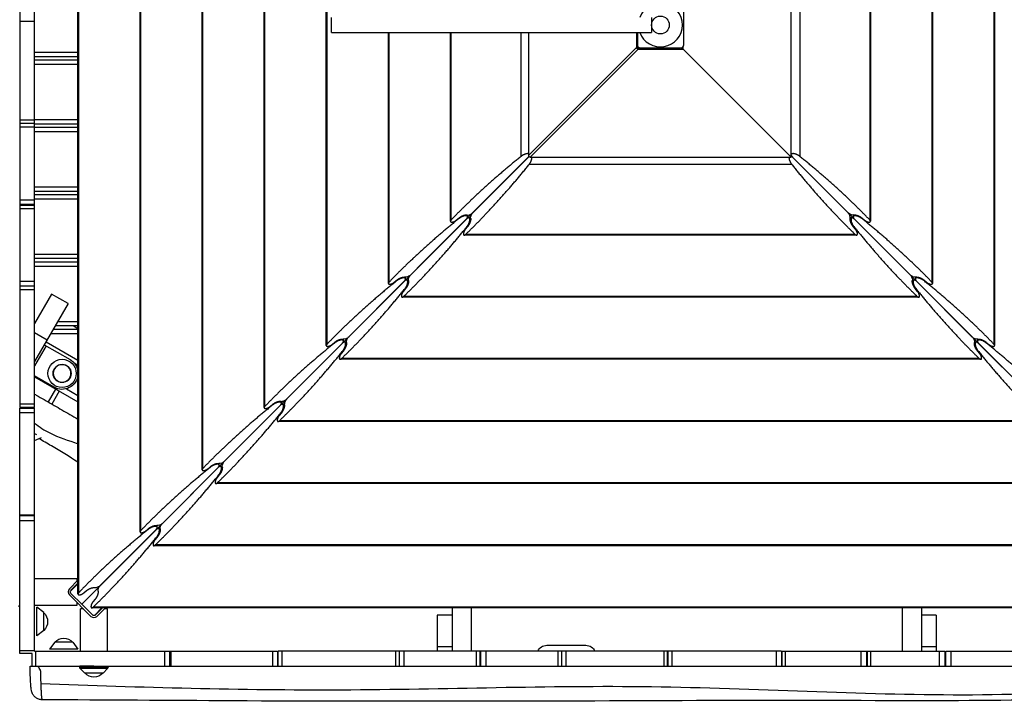
# Model space of a CAD drawing. Units: millimetres. Extents: x -5244 to 5245, y -4439 to 4217.
# Drawn here: x 1350 to 2741, y 706 to 1666 of the extents above; entities that cross this region are included whole.
import ezdxf

# ---------------------------------------------------------------- set-up
doc = ezdxf.new("R2010")
doc.units = ezdxf.units.MM
doc.header["$LTSCALE"] = 20
doc.layers.add('2d', color=230, linetype='Continuous')

msp = doc.modelspace()

# ---------------------------------------------------------------- linework, layer by layer
at = {"layer": '2d'}
for p, q in [((1432.8, 855.6), (1432.8, 2462.2)), ((1433.9, 857.5), (1433.9, 2460.2)), ((1520.5, 943.3), (1520.5, 2374.5)), ((1521.6, 945.2), (1521.6, 2372.5)), ((1608.2, 1031), (1608.2, 2286.8)), ((1609.3, 1032.9), (1609.3, 2284.8)), ((1695.9, 1118.7), (1695.9, 2199.1)), ((1697, 1120.6), (1697, 2197.1)), ((1783.6, 1206.4), (1783.6, 2111.4)), ((1784.7, 1208.4), (1784.7, 2109.4)), ((2726.6, 2109.4), (2726.6, 1208.4)), ((2727.6, 2111.4), (2727.6, 1206.4)), ((2638.9, 2021.7), (2638.9, 1296.1)), ((2639.9, 2023.7), (2639.9, 1294.1)), ((2551.2, 1934), (2551.2, 1383.8)), ((2552.2, 1936), (2552.2, 1381.8)), ((2440.4, 1472.5), (2440.4, 1841.4)), ((2452.4, 1844.3), (2452.4, 1473.4)), ((1350.5, 1829.9), (1350.5, 1118.9)), ((1371.5, 1118.9), (1371.5, 1829.9)), ((2288.1, 1687.4), (2288.1, 1630.4)), ((1791, 1648.4), (1791, 1669.4)), ((2243.1, 1669.4), (2243.1, 1648.4)), ((1371.5, 1664), (1350.5, 1664)), ((1791, 1648.4), (2243.1, 1648.4)), ((1871.3, 1294.1), (1871.3, 1648.4)), ((1872.4, 1296.1), (1872.4, 1648.4)), ((1959, 1381.8), (1959, 1648.4)), ((1960.1, 1383.8), (1960.1, 1648.4)), ((2058.8, 1473.4), (2058.8, 1648.4)), ((2069.1, 1648.4), (2069.1, 1474.8)), ((2221.6, 1648.4), (2221.6, 1627.3)), ((2223.1, 1648.4), (2223.1, 1626.5)), ((2287.9, 1624.9), (2287.9, 1629.1)), ((1371.5, 1620.5), (1432.8, 1620.5)), ((1371.5, 1614.5), (1432.8, 1614.5)), ((2221.6, 1627.3), (2069.1, 1474.8)), ((2071.5, 1472.5), (2224, 1624.9)), ((2222.3, 1625.6), (2221.6, 1627.3)), ((2223.1, 1626.5), (2222.3, 1625.6)), ((2224, 1624.9), (2222.3, 1625.6)), ((2223.1, 1626.5), (2226.2, 1626.5)), ((2224, 1624.9), (2287.9, 1624.9)), ((2284.1, 1626.4), (2227.1, 1626.4)), ((2285, 1626.5), (2286.4, 1626.5)), ((2286.4, 1626.5), (2286.4, 1627.1)), ((2440.4, 1472.5), (2287.9, 1624.9)), ((2287.9, 1624.9), (2440.4, 1472.5)), ((1371.5, 1609.5), (1432.8, 1609.5)), ((1371.5, 1603.5), (1432.8, 1603.5)), ((1350.5, 1525.2), (1371.5, 1525.2)), ((1371.5, 1519.7), (1350.5, 1519.7)), ((1371.5, 1525.5), (1432.8, 1525.5)), ((1371.5, 1519.5), (1432.8, 1519.5)), ((1371.5, 1514.6), (1350.5, 1514.6)), ((1371.5, 1514.5), (1432.8, 1514.5)), ((1371.5, 1508.5), (1432.8, 1508.5)), ((2069.1, 1474.8), (2069.8, 1473.2)), ((1438.1, 841.3), (2069.9, 1473.1)), ((1990.6, 1393.8), (2069.2, 1472.5)), ((2069.8, 1473.2), (2071.5, 1472.5)), ((2441.1, 1462.1), (2070.2, 1462.1)), ((2071.5, 1472.5), (2440.4, 1472.5)), ((3073.2, 841.3), (2440.4, 1474.1)), ((2520.7, 1393.8), (2442, 1472.5)), ((1371.5, 1430.5), (1432.8, 1430.5)), ((1371.5, 1424.5), (1432.8, 1424.5)), ((1371.5, 1419.5), (1432.8, 1419.5)), ((1350.5, 1412.1), (1371.5, 1412.1)), ((1371.5, 1405.3), (1350.5, 1405.3)), ((1371.5, 1413.5), (1432.8, 1413.5)), ((1371.5, 1404.3), (1350.5, 1404.3)), ((1371.5, 1399.2), (1350.5, 1399.2)), ((1902.9, 1306.1), (1981.5, 1384.8)), ((1967.2, 1383.3), (1971.2, 1386.6)), ((1971.1, 1385.7), (1971.1, 1386.5)), ((1983.3, 1387.9), (1983.3, 1390.6)), ((1987.4, 1386.5), (1984.6, 1386.5)), ((2526.6, 1386.5), (2523.9, 1386.5)), ((2528, 1390.6), (2528, 1387.9)), ((2608.4, 1306.1), (2529.7, 1384.8)), ((2540.1, 1386.6), (2544, 1383.3)), ((2540.1, 1386.5), (2540.1, 1385.7)), ((1983.3, 1374.4), (1980, 1370.5)), ((2530.7, 1363.3), (1980.5, 1363.3)), ((1983.3, 1374.4), (1982.5, 1374.4)), ((2531.2, 1370.5), (2527.9, 1374.4)), ((2528.8, 1374.4), (2528, 1374.4)), ((2532.7, 1362.3), (1978.5, 1362.3)), ((1371.5, 1335.5), (1432.8, 1335.5)), ((1371.5, 1329.5), (1432.8, 1329.5)), ((1371.5, 1324.5), (1432.8, 1324.5)), ((1371.5, 1318.5), (1432.8, 1318.5)), ((1371.5, 1296.9), (1350.5, 1296.9)), ((1815.2, 1218.4), (1893.8, 1297.1)), ((1879.5, 1295.6), (1883.5, 1298.9)), ((1883.4, 1298), (1883.4, 1298.8)), ((1895.6, 1300.2), (1895.6, 1302.9)), ((1899.7, 1298.8), (1896.9, 1298.8)), ((2614.3, 1298.8), (2611.6, 1298.8)), ((2615.7, 1302.9), (2615.7, 1300.2)), ((2696.1, 1218.4), (2617.4, 1297.1)), ((2627.8, 1298.9), (2631.7, 1295.6)), ((2627.8, 1298.8), (2627.8, 1298)), ((1371.5, 1290), (1350.5, 1290)), ((1371.5, 1285), (1350.5, 1285)), ((1895.6, 1286.7), (1892.3, 1282.8)), ((1895.6, 1286.7), (1894.8, 1286.7)), ((2618.9, 1282.8), (2615.6, 1286.7)), ((2616.5, 1286.7), (2615.7, 1286.7)), ((1395.4, 1279), (1371.5, 1237.6)), ((1418.8, 1265.5), (1395.4, 1279)), ((2620.4, 1274.6), (1890.8, 1274.6)), ((2618.4, 1275.6), (1892.8, 1275.6)), ((1418.8, 1265.5), (1371.5, 1183.6)), ((1371.5, 1240.5), (1373.2, 1240.5)), ((1404.3, 1240.5), (1432.8, 1240.5)), ((1389.1, 1214.1), (1371.5, 1224.2)), ((1398, 1229.5), (1432.8, 1229.5)), ((1400.9, 1234.5), (1432.8, 1234.5)), ((1426.1, 1234.5), (1432.8, 1230.6)), ((1387.7, 1211.6), (1432.8, 1185.6)), ((1394.5, 1223.5), (1432.8, 1223.5)), ((1791.8, 1207.9), (1795.8, 1211.2)), ((1795.7, 1210.3), (1795.7, 1211.1)), ((1807.9, 1212.5), (1807.9, 1215.2)), ((1812, 1211.1), (1809.2, 1211.1)), ((2702, 1211.1), (2699.3, 1211.1)), ((2703.4, 1215.2), (2703.4, 1212.5)), ((2715.5, 1211.2), (2719.4, 1207.9)), ((2715.5, 1211.1), (2715.5, 1210.3)), ((1387.9, 1206), (1371.5, 1177.6)), ((1385.3, 1207.5), (1421.7, 1186.5)), ((1727.5, 1130.7), (1806.1, 1209.4)), ((1807.9, 1199), (1804.6, 1195.1)), ((1807.9, 1199), (1807.1, 1199)), ((2706.6, 1195.1), (2703.3, 1199)), ((2704.2, 1199), (2703.4, 1199)), ((2783.8, 1130.7), (2705.1, 1209.4)), ((2708.1, 1186.9), (1803.1, 1186.9)), ((2706.1, 1187.9), (1805.1, 1187.9)), ((1427.4, 1181.8), (1432.8, 1178.7)), ((1432.2, 1172.7), (1432.8, 1172.3)), ((1399.2, 1147.5), (1371.5, 1163.5)), ((1371.5, 1162.1), (1432.8, 1126.7)), ((1401.2, 1145), (1390.7, 1126.8)), ((1406.4, 1142), (1395.9, 1123.8)), ((1416.5, 1145.3), (1432.8, 1135.9)), ((1720.2, 1124.8), (1720.2, 1127.5)), ((1350.5, 1124), (1371.5, 1124)), ((1371.5, 1118.9), (1350.5, 1118.9)), ((1350.5, 771.4), (1350.5, 1117.9)), ((1350.5, 1117.9), (1371.5, 1117.9)), ((1371.5, 774.7), (1371.5, 1117.9)), ((1639.8, 1043), (1718.4, 1121.7)), ((1704.1, 1120.2), (1708.1, 1123.5)), ((1708, 1122.6), (1708, 1123.4)), ((1724.3, 1123.4), (1721.5, 1123.4)), ((1371.5, 1111.5), (1350.5, 1111.5)), ((1428.3, 1105), (1428.3, 1105)), ((2795.8, 1099.2), (1715.4, 1099.2)), ((1720.2, 1111.3), (1716.9, 1107.4)), ((2793.9, 1100.2), (1717.4, 1100.2)), ((1720.2, 1111.3), (1719.4, 1111.3)), ((1371.5, 1082.4), (1374.3, 1080.8)), ((1371.5, 1072.3), (1381.4, 1076.7)), ((1552.1, 955.3), (1630.7, 1034)), ((1616.4, 1032.5), (1620.4, 1035.8)), ((1620.3, 1034.9), (1620.3, 1035.7)), ((1632.5, 1037.1), (1632.5, 1039.8)), ((1636.6, 1035.7), (1633.8, 1035.7)), ((1632.5, 1023.6), (1629.2, 1019.7)), ((1632.5, 1023.6), (1631.7, 1023.6)), ((2883.5, 1011.5), (1627.7, 1011.5)), ((2881.6, 1012.5), (1629.7, 1012.5)), ((1350.5, 967.2), (1371.5, 967.2)), ((1371.5, 966.1), (1350.5, 966.1)), ((1371.5, 958.7), (1350.5, 958.7)), ((1464.4, 867.6), (1543, 946.2)), ((1528.7, 944.8), (1532.7, 948.1)), ((1532.6, 947.2), (1532.6, 948)), ((1544.8, 949.4), (1544.8, 952.1)), ((1548.9, 948), (1546.1, 948)), ((1544.8, 935.9), (1541.5, 932)), ((1544.8, 935.9), (1544, 935.9)), ((2971.2, 923.8), (1540, 923.8)), ((2969.3, 924.8), (1542, 924.8)), ((1350.5, 858.7), (1350.5, 878.7)), ((1371.5, 877.6), (1431.5, 877.6)), ((1431.5, 873.6), (1431.5, 877.6)), ((1432.8, 874.9), (1420.7, 862.9)), ((1422, 859.2), (1432.8, 870)), ((1422.9, 860.8), (1432.8, 870.7)), ((1431.5, 868.7), (1431.5, 869.4)), ((1420.7, 854.4), (1451.1, 824)), ((1438.1, 841.3), (1422.9, 856.5)), ((1441, 857.1), (1445, 860.4)), ((1348.3, 838.7), (1350.5, 838.6)), ((1371.5, 839.6), (1431.5, 839.6)), ((1374.5, 796.7), (1374.5, 836.8)), ((1384.5, 829.5), (1374.5, 836.8)), ((1431.5, 839.6), (1431.5, 843.6)), ((1440.4, 834.7), (1436.4, 834.7)), ((1436.4, 774.7), (1436.4, 834.7)), ((1453.2, 826.1), (1438.1, 841.3)), ((3058.9, 836), (1452.3, 836)), ((1457.1, 848.2), (1453.8, 844.3)), ((3057, 837.1), (1454.3, 837.1)), ((1456, 825.3), (1466.7, 836)), ((1467.4, 836), (1457.5, 826.1)), ((1459.6, 824), (1471.7, 836)), ((1466.1, 834.7), (1465.4, 834.7)), ((1474.4, 834.7), (1470.4, 834.7)), ((1474.4, 774.7), (1474.4, 834.7)), ((1961.2, 836), (1961.2, 774.7)), ((1988.2, 836), (1988.2, 774.7)), ((2597.2, 836), (2597.2, 774.7)), ((2624.2, 836), (2624.2, 774.7)), ((1384.5, 803.9), (1384.5, 829.5)), ((1453.3, 826.1), (1453.2, 826.1)), ((1940.2, 825.6), (1940.2, 774.7)), ((1961.2, 825.6), (1940.2, 825.6)), ((2645.2, 825.6), (2624.2, 825.6)), ((2645.2, 825.6), (2645.2, 774.7)), ((1384.5, 803.9), (1374.5, 796.7)), ((1400, 787.7), (1392.7, 777.7)), ((1425.6, 787.7), (1400, 787.7)), ((1425.6, 787.7), (1432.8, 777.7)), ((1961.2, 781.1), (1940.2, 781.1)), ((2095.2, 783.2), (2150.2, 783.2)), ((2645.2, 781.1), (2624.2, 781.1)), ((1350.5, 776), (1371.5, 776)), ((1368.1, 771.4), (1350.5, 771.4)), ((1368.1, 753.7), (1368.1, 771.4)), ((1371.5, 774.7), (1714.6, 774.7)), ((1372.7, 774.7), (1372.7, 753.7)), ((1432.8, 777.7), (1392.7, 777.7)), ((1555.4, 753.7), (1555.4, 774.7)), ((1562.8, 753.7), (1562.8, 774.7)), ((1563.9, 774.7), (1563.9, 753.7)), ((1708.3, 753.7), (1708.3, 774.7)), ((1714.6, 774.7), (1714.6, 753.7)), ((1715.6, 753.7), (1715.6, 774.7)), ((2426.6, 774.7), (1715.6, 774.7)), ((1720.8, 774.7), (1720.8, 753.7)), ((1881.7, 753.7), (1881.7, 774.7)), ((1886.8, 753.7), (1886.8, 774.7)), ((1893.6, 753.7), (1893.6, 774.7)), ((1995.9, 753.7), (1995.9, 774.7)), ((2001, 753.7), (2001, 774.7)), ((2002, 753.7), (2002, 774.7)), ((2008.9, 774.7), (2008.9, 753.7)), ((2111.3, 753.7), (2111.3, 774.7)), ((2116.5, 753.7), (2116.5, 774.7)), ((2121.9, 774.7), (2121.9, 753.7)), ((2260.7, 753.7), (2260.7, 774.7)), ((2265.5, 753.7), (2265.5, 774.7)), ((2266.4, 753.7), (2266.4, 774.7)), ((2271.5, 774.7), (2271.5, 753.7)), ((2419.7, 753.7), (2419.7, 774.7)), ((2426.6, 774.7), (2426.6, 753.7)), ((2427.6, 753.7), (2427.6, 774.7)), ((2427.6, 774.7), (2657.6, 774.7)), ((2431.9, 774.7), (2431.9, 753.7)), ((2539.2, 753.7), (2539.2, 774.7)), ((2547, 753.7), (2547, 774.7)), ((2548, 753.7), (2548, 774.7)), ((2552.3, 774.7), (2552.3, 753.7)), ((2649.9, 753.7), (2649.9, 774.7)), ((2657.6, 774.7), (2657.6, 753.7)), ((2658.6, 774.7), (2967.1, 774.7)), ((2658.6, 753.7), (2658.6, 774.7)), ((2665.8, 774.7), (2665.8, 753.7)), ((1368.1, 753.7), (1714.6, 753.7)), ((1455.3, 753.7), (1435.4, 753.7)), ((1435.5, 751.6), (1435.4, 753.7)), ((1475.3, 751.6), (1435.5, 751.6)), ((1475.3, 751.6), (1475.4, 753.7)), ((1715.6, 753.7), (2426.6, 753.7)), ((2427.6, 753.7), (2657.6, 753.7)), ((2658.6, 753.7), (2967.1, 753.7)), ((1474.7, 750.3), (1436.1, 750.3)), ((1442.6, 743.7), (1436.1, 750.3)), ((1468.2, 743.8), (1442.6, 743.7)), ((1468.2, 743.8), (1474.7, 750.3))]:
    msp.add_line(p, q, dxfattribs=at)
for centre, radius in [((2255.6, 1658.9), 12.5), ((1410.4, 1167), 20), ((1410.4, 1167), 12.8)]:
    msp.add_circle(centre, radius, dxfattribs=at)
at = {"layer": '2d', "extrusion": (0, 0, -1)}
msp.add_circle((-1410.4, 1167), 12.5, dxfattribs=at)
at = {"layer": '2d'}
for centre, radius, start, end in [((2255.6, 1658.9), 31, 199.7983, 160.2017), ((1425, 858.6), 6, 135, 225), ((1455.4, 828.2), 6, 225, 315)]:
    msp.add_arc(centre, radius, start, end, dxfattribs=at)
at = {"layer": '2d', "extrusion": (0, 0, -1)}
for centre, radius, start, end in [((-2227.1, 1630.4), 4, 270, 0), ((-2284.1, 1630.4), 4, 180, 270), ((-1410.4, 1167), 22.5, 120, 173.9707), ((-1410.4, 1167), 22.5, 186.0293, 300), ((-1425, 858.6), 3, 315, 45), ((-1373, 816.7), 17, 132.6679, 227.3321), ((-1455.4, 828.2), 3, 225, 315), ((-1412.8, 776.2), 17, 42.6679, 137.3321), ((-2095.2, 769.2), 14, 23.2787, 90), ((-2150.2, 769.2), 14, 90, 156.7213), ((-1437.5, 751.7), 2, 314.9718, 356.9598), ((-1473.3, 751.7), 2, 182.9598, 224.9478), ((-1455.4, 755.3), 17, 222.6277, 317.2919)]:
    msp.add_arc(centre, radius, start, end, dxfattribs=at)
at = {"layer": '2d'}
for centre, major_axis in [((1986.8, 1393.8), (4.89, 2.54)), ((2520.7, 1390), (-2.54, 4.89))]:
    msp.add_ellipse(centre, major_axis=major_axis, ratio=0.405408, start_param=3.571933, end_param=5.375597, dxfattribs=at)
at = {"layer": '2d', "extrusion": (0, 0, -1)}
for centre, major_axis, start_param, end_param in [((1990.6, 1390), (2.54, 4.89), 3.571933, 5.375597), ((2524.5, 1393.8), (-4.89, 2.54), 3.571933, 5.375597), ((1899.1, 1306.1), (4.89, 2.54), 0.907588, 2.711253), ((1902.9, 1302.3), (2.54, 4.89), 3.571933, 5.375597), ((2608.4, 1302.3), (-2.54, 4.89), 0.907588, 2.711253), ((2612.2, 1306.1), (-4.89, 2.54), 3.571933, 5.375597), ((1811.4, 1218.4), (4.89, 2.54), 0.907588, 2.711253), ((1815.2, 1214.6), (2.54, 4.89), 3.571933, 5.375597), ((2696.1, 1214.6), (-2.54, 4.89), 0.907588, 2.711253), ((2699.9, 1218.4), (-4.89, 2.54), 3.571933, 5.375597), ((1636, 1043), (4.89, 2.54), 0.907588, 2.711253), ((1639.8, 1039.2), (2.54, 4.89), 3.571933, 5.375597), ((1548.3, 955.3), (4.89, 2.54), 0.907588, 2.711253), ((1552.1, 951.5), (2.54, 4.89), 3.571933, 5.375597), ((1460.5, 867.6), (4.89, 2.54), 0.907588, 2.711253), ((1464.4, 863.8), (2.54, 4.89), 3.571933, 5.375597)]:
    msp.add_ellipse(centre, major_axis=major_axis, ratio=0.405408, start_param=start_param, end_param=end_param, dxfattribs=at)
at = {"layer": '2d'}
for points, weights in [([(2069.1, 1477.2), (2066, 1477.7), (2061.7, 1475.8), (2058.8, 1473.4)], [0.55065065962, 0.542242279461, 0.692025392921, 1]), ([(2452.4, 1473.4), (2448.1, 1476.9), (2441.7, 1479.1), (2440.4, 1476.2)], [1, 0.599636073174, 0.466611680798, 0.60092682287]), ([(2440.4, 1474.9), (2440.6, 1474.1), (2441.2, 1473.3), (2442, 1472.5)], [0.6960817958, 0.769587659153, 0.87089372722, 1]), ([(2058.8, 1473.4), (2022.1, 1443.9), (1989.1, 1413.9), (1960.1, 1383.8)], [1, 0.995469323614, 0.995469323614, 1]), ([(1980.5, 1363.3), (2010.6, 1392.3), (2040.7, 1425.4), (2070.2, 1462.1)], [1, 0.995469323614, 0.995469323614, 1]), ([(2069.2, 1472.5), (2069.4, 1472.7), (2069.7, 1472.9), (2069.8, 1473.2)], [1, 0.959389589098, 0.921529782222, 0.886420579375]), ([(2069.9, 1473.1), (2069.7, 1472.9), (2069.4, 1472.7), (2069.2, 1472.5)], [0.882428626307, 0.918655384977, 0.957845842875, 1]), ([(2070.2, 1462.1), (2072.6, 1465), (2074.5, 1469.4), (2074, 1472.5)], [1, 0.688475666791, 0.538810484275, 0.55100445245]), ([(2437.3, 1472.5), (2436.7, 1469.4), (2438.7, 1465), (2441.1, 1462.1)], [0.55100445245, 0.538810484275, 0.688475666791, 1]), ([(2442, 1472.5), (2441.5, 1473), (2440.9, 1473.5), (2440.4, 1473.8)], [1, 0.908880744647, 0.831609061259, 0.768184949838]), ([(2441.1, 1462.1), (2470.6, 1425.4), (2500.6, 1392.3), (2530.7, 1363.3)], [1, 0.995469323614, 0.995469323614, 1]), ([(2551.2, 1383.8), (2522.2, 1413.9), (2489.1, 1443.9), (2452.4, 1473.4)], [1, 0.995469323614, 0.995469323614, 1]), ([(1971.1, 1385.7), (1934.4, 1356.2), (1901.4, 1326.2), (1872.4, 1296.1)], [1, 0.995469323614, 0.995469323614, 1]), ([(1981.5, 1384.8), (1989.5, 1392.8), (1980.9, 1393.6), (1971.1, 1385.7)], [1, 0.400420614057, 0.400420614057, 1]), ([(1971.2, 1386.6), (1975, 1389.7), (1979.8, 1391.4), (1982.7, 1390.7)], [1, 0.790789543051, 0.790789543051, 1]), ([(1982.5, 1374.4), (1990.3, 1384.1), (1989.5, 1392.8), (1981.5, 1384.8)], [1, 0.400420614057, 0.400420614057, 1]), ([(1987.5, 1386), (1988.2, 1383.1), (1986.4, 1378.2), (1983.3, 1374.4)], [1, 0.790789543051, 0.790789543051, 1]), ([(2527.9, 1374.4), (2524.8, 1378.2), (2523.1, 1383.1), (2523.8, 1386)], [1, 0.790789543051, 0.790789543051, 1]), ([(2529.7, 1384.8), (2521.7, 1392.8), (2520.9, 1384.1), (2528.8, 1374.4)], [1, 0.400420614057, 0.400420614057, 1]), ([(2540.1, 1385.7), (2530.4, 1393.6), (2521.7, 1392.8), (2529.7, 1384.8)], [1, 0.400420614057, 0.400420614057, 1]), ([(2528.5, 1390.7), (2531.4, 1391.4), (2536.3, 1389.7), (2540.1, 1386.6)], [1, 0.790789543051, 0.790789543051, 1]), ([(2638.9, 1296.1), (2609.9, 1326.2), (2576.8, 1356.2), (2540.1, 1385.7)], [1, 0.995469323614, 0.995469323614, 1]), ([(1892.8, 1275.6), (1922.9, 1304.6), (1953, 1337.7), (1982.5, 1374.4)], [1, 0.995469323614, 0.995469323614, 1]), ([(2528.8, 1374.4), (2558.3, 1337.7), (2588.3, 1304.6), (2618.4, 1275.6)], [1, 0.995469323614, 0.995469323614, 1]), ([(1883.4, 1298), (1846.7, 1268.5), (1813.7, 1238.5), (1784.7, 1208.4)], [1, 0.995469323614, 0.995469323614, 1]), ([(1893.8, 1297.1), (1901.8, 1305.1), (1893.2, 1305.9), (1883.4, 1298)], [1, 0.400420614057, 0.400420614057, 1]), ([(1883.5, 1298.9), (1887.3, 1302), (1892.1, 1303.7), (1895, 1303)], [1, 0.790789543051, 0.790789543051, 1]), ([(1894.8, 1286.7), (1902.6, 1296.4), (1901.8, 1305.1), (1893.8, 1297.1)], [1, 0.400420614057, 0.400420614057, 1]), ([(1899.8, 1298.3), (1900.5, 1295.4), (1898.7, 1290.5), (1895.6, 1286.7)], [1, 0.790789543051, 0.790789543051, 1]), ([(2615.6, 1286.7), (2612.5, 1290.5), (2610.8, 1295.4), (2611.5, 1298.3)], [1, 0.790789543051, 0.790789543051, 1]), ([(2617.4, 1297.1), (2609.4, 1305.1), (2608.6, 1296.4), (2616.5, 1286.7)], [1, 0.400420614057, 0.400420614057, 1]), ([(2627.8, 1298), (2618.1, 1305.9), (2609.4, 1305.1), (2617.4, 1297.1)], [1, 0.400420614057, 0.400420614057, 1]), ([(2616.2, 1303), (2619.1, 1303.7), (2624, 1302), (2627.8, 1298.9)], [1, 0.790789543051, 0.790789543051, 1]), ([(2726.6, 1208.4), (2697.6, 1238.5), (2664.5, 1268.5), (2627.8, 1298)], [1, 0.995469323614, 0.995469323614, 1]), ([(1805.1, 1187.9), (1835.2, 1216.9), (1865.3, 1250), (1894.8, 1286.7)], [1, 0.995469323614, 0.995469323614, 1]), ([(2616.5, 1286.7), (2646, 1250), (2676, 1216.9), (2706.1, 1187.9)], [1, 0.995469323614, 0.995469323614, 1]), ([(1795.7, 1210.3), (1759, 1180.8), (1726, 1150.8), (1697, 1120.6)], [1, 0.995469323614, 0.995469323614, 1]), ([(1806.1, 1209.4), (1814.1, 1217.4), (1805.5, 1218.2), (1795.7, 1210.3)], [1, 0.400420614057, 0.400420614057, 1]), ([(1795.8, 1211.2), (1799.6, 1214.3), (1804.4, 1216), (1807.3, 1215.3)], [1, 0.790789543051, 0.790789543051, 1]), ([(1807.1, 1199), (1814.9, 1208.7), (1814.1, 1217.4), (1806.1, 1209.4)], [1, 0.400420614057, 0.400420614057, 1]), ([(1812, 1210.6), (1812.8, 1207.7), (1811, 1202.8), (1807.9, 1199)], [1, 0.790789543051, 0.790789543051, 1]), ([(2703.3, 1199), (2700.2, 1202.8), (2698.5, 1207.7), (2699.2, 1210.6)], [1, 0.790789543051, 0.790789543051, 1]), ([(2705.1, 1209.4), (2697.1, 1217.4), (2696.3, 1208.7), (2704.2, 1199)], [1, 0.400420614057, 0.400420614057, 1]), ([(2715.5, 1210.3), (2705.8, 1218.2), (2697.1, 1217.4), (2705.1, 1209.4)], [1, 0.400420614057, 0.400420614057, 1]), ([(2703.9, 1215.3), (2706.8, 1216), (2711.7, 1214.3), (2715.5, 1211.2)], [1, 0.790789543051, 0.790789543051, 1]), ([(2814.3, 1120.6), (2785.3, 1150.8), (2752.2, 1180.8), (2715.5, 1210.3)], [1, 0.995469323614, 0.995469323614, 1]), ([(1717.4, 1100.2), (1747.5, 1129.2), (1777.5, 1162.3), (1807.1, 1199)], [1, 0.995469323614, 0.995469323614, 1]), ([(2704.2, 1199), (2733.7, 1162.3), (2763.7, 1129.2), (2793.9, 1100.2)], [1, 0.995469323614, 0.995469323614, 1]), ([(1708.1, 1123.5), (1711.8, 1126.6), (1716.7, 1128.3), (1719.6, 1127.6)], [1, 0.790789543051, 0.790789543051, 1]), ([(1719.6, 1127.6), (1719.9, 1127.5), (1720.1, 1127.5), (1720.4, 1127.5)], [1, 0.995486137252, 0.995486137252, 1]), ([(1720.4, 1127.5), (1722.7, 1127.5), (1725.6, 1128.8), (1727.5, 1130.7)], [1, 0.804737854124, 0.804737854124, 1]), ([(1727.5, 1130.7), (1725.6, 1128.8), (1724.3, 1125.9), (1724.3, 1123.7)], [1, 0.804737854124, 0.804737854124, 1]), ([(1708, 1122.6), (1671.3, 1093.1), (1638.3, 1063.1), (1609.3, 1032.9)], [1, 0.995469323614, 0.995469323614, 1]), ([(1697, 1120.6), (1695.2, 1118.8), (1695.5, 1117.5), (1697.7, 1117.5)], [1, 0.812149832748, 0.812149832748, 1]), ([(1697.7, 1117.5), (1699.6, 1117.5), (1702.2, 1118.6), (1704.1, 1120.2)], [1, 0.844029628746, 0.844029628746, 1]), ([(1718.4, 1121.7), (1726.4, 1129.7), (1717.8, 1130.5), (1708, 1122.6)], [1, 0.400420614057, 0.400420614057, 1]), ([(1719.4, 1111.3), (1727.2, 1121), (1726.4, 1129.7), (1718.4, 1121.7)], [1, 0.400420614057, 0.400420614057, 1]), ([(1724.3, 1122.9), (1725.1, 1120), (1723.3, 1115.1), (1720.2, 1111.3)], [1, 0.790789543051, 0.790789543051, 1]), ([(1724.3, 1123.7), (1724.3, 1123.4), (1724.3, 1123.1), (1724.3, 1122.9)], [1, 0.995486137252, 0.995486137252, 1]), ([(1629.7, 1012.5), (1659.8, 1041.5), (1689.8, 1074.6), (1719.4, 1111.3)], [1, 0.995469323614, 0.995469323614, 1]), ([(1716.9, 1107.4), (1715.3, 1105.4), (1714.3, 1102.9), (1714.3, 1100.9)], [1, 0.844029628746, 0.844029628746, 1]), ([(1714.3, 1100.9), (1714.3, 1098.8), (1715.6, 1098.5), (1717.4, 1100.2)], [1, 0.812149832748, 0.812149832748, 1]), ([(1620.3, 1034.9), (1583.6, 1005.4), (1550.6, 975.4), (1521.6, 945.2)], [1, 0.995469323614, 0.995469323614, 1]), ([(1630.7, 1034), (1638.7, 1042), (1630.1, 1042.8), (1620.3, 1034.9)], [1, 0.400420614057, 0.400420614057, 1]), ([(1620.4, 1035.8), (1624.1, 1038.9), (1629, 1040.6), (1631.9, 1039.9)], [1, 0.790789543051, 0.790789543051, 1]), ([(1631.7, 1023.6), (1639.5, 1033.3), (1638.7, 1042), (1630.7, 1034)], [1, 0.400420614057, 0.400420614057, 1]), ([(1636.6, 1035.2), (1637.4, 1032.3), (1635.6, 1027.4), (1632.5, 1023.6)], [1, 0.790789543051, 0.790789543051, 1]), ([(1542, 924.8), (1572.1, 953.8), (1602.1, 986.9), (1631.7, 1023.6)], [1, 0.995469323614, 0.995469323614, 1]), ([(1532.6, 947.2), (1495.9, 917.7), (1462.9, 887.7), (1433.9, 857.5)], [1, 0.995469323614, 0.995469323614, 1]), ([(1543, 946.2), (1551, 954.3), (1542.4, 955.1), (1532.6, 947.2)], [1, 0.400420614057, 0.400420614057, 1]), ([(1532.7, 948.1), (1536.4, 951.2), (1541.3, 952.9), (1544.2, 952.2)], [1, 0.790789543051, 0.790789543051, 1]), ([(1544, 935.9), (1551.8, 945.6), (1551, 954.3), (1543, 946.2)], [1, 0.400420614057, 0.400420614057, 1]), ([(1548.9, 947.5), (1549.7, 944.6), (1547.9, 939.7), (1544.8, 935.9)], [1, 0.790789543051, 0.790789543051, 1]), ([(1454.3, 837.1), (1484.4, 866.1), (1514.4, 899.2), (1544, 935.9)], [1, 0.995469323614, 0.995469323614, 1]), ([(1445, 860.4), (1448.7, 863.5), (1453.6, 865.2), (1456.5, 864.5)], [1, 0.790789543051, 0.790789543051, 1]), ([(1461.2, 859.8), (1462, 856.9), (1460.2, 852), (1457.1, 848.2)], [1, 0.790789543051, 0.790789543051, 1])]:
    msp.add_rational_spline(points, weights, degree=3, dxfattribs=at)
for points, weights, knots in [([(1960.1, 1383.8), (1958.3, 1381.9), (1958.6, 1380.6), (1960.8, 1380.6), (1962.7, 1380.6), (1965.3, 1381.7), (1967.2, 1383.3)], [1, 0.812149832748, 0.812149832748, 1, 0.844029628746, 0.844029628746, 1], [1.602495, 1.602495, 1.602495, 1.602495, 3.141593, 3.141593, 3.141593, 4.563405, 4.563405, 4.563405, 4.563405]), ([(2544, 1383.3), (2546, 1381.7), (2548.5, 1380.6), (2550.5, 1380.6), (2552.6, 1380.6), (2552.9, 1381.9), (2551.2, 1383.8)], [1, 0.844029628746, 0.844029628746, 1, 0.812149832748, 0.812149832748, 1], [4.886922, 4.886922, 4.886922, 4.886922, 6.283185, 6.283185, 6.283185, 7.794627, 7.794627, 7.794627, 7.794627]), ([(1980, 1370.5), (1978.4, 1368.5), (1977.4, 1366), (1977.4, 1364), (1977.4, 1361.9), (1978.7, 1361.6), (1980.5, 1363.3)], [1, 0.844029628746, 0.844029628746, 1, 0.812149832748, 0.812149832748, 1], [4.886922, 4.886922, 4.886922, 4.886922, 6.283185, 6.283185, 6.283185, 7.794627, 7.794627, 7.794627, 7.794627]), ([(2530.7, 1363.3), (2532.6, 1361.6), (2533.9, 1361.9), (2533.9, 1364), (2533.9, 1366), (2532.8, 1368.5), (2531.2, 1370.5)], [1, 0.812149832748, 0.812149832748, 1, 0.844029628746, 0.844029628746, 1], [1.602495, 1.602495, 1.602495, 1.602495, 3.141593, 3.141593, 3.141593, 4.563405, 4.563405, 4.563405, 4.563405]), ([(1872.4, 1296.1), (1870.6, 1294.2), (1870.9, 1292.9), (1873.1, 1292.9), (1875, 1292.9), (1877.6, 1294), (1879.5, 1295.6)], [1, 0.812149832748, 0.812149832748, 1, 0.844029628746, 0.844029628746, 1], [1.602495, 1.602495, 1.602495, 1.602495, 3.141593, 3.141593, 3.141593, 4.563405, 4.563405, 4.563405, 4.563405]), ([(2631.7, 1295.6), (2633.7, 1294), (2636.2, 1292.9), (2638.2, 1292.9), (2640.3, 1292.9), (2640.6, 1294.2), (2638.9, 1296.1)], [1, 0.844029628746, 0.844029628746, 1, 0.812149832748, 0.812149832748, 1], [4.886922, 4.886922, 4.886922, 4.886922, 6.283185, 6.283185, 6.283185, 7.794627, 7.794627, 7.794627, 7.794627]), ([(1892.3, 1282.8), (1890.7, 1280.8), (1889.7, 1278.3), (1889.7, 1276.3), (1889.7, 1274.2), (1891, 1273.9), (1892.8, 1275.6)], [1, 0.844029628746, 0.844029628746, 1, 0.812149832748, 0.812149832748, 1], [4.886922, 4.886922, 4.886922, 4.886922, 6.283185, 6.283185, 6.283185, 7.794627, 7.794627, 7.794627, 7.794627]), ([(2618.4, 1275.6), (2620.3, 1273.9), (2621.6, 1274.2), (2621.6, 1276.3), (2621.6, 1278.3), (2620.5, 1280.8), (2618.9, 1282.8)], [1, 0.812149832748, 0.812149832748, 1, 0.844029628746, 0.844029628746, 1], [1.602495, 1.602495, 1.602495, 1.602495, 3.141593, 3.141593, 3.141593, 4.563405, 4.563405, 4.563405, 4.563405]), ([(1784.7, 1208.4), (1782.9, 1206.5), (1783.2, 1205.2), (1785.4, 1205.2), (1787.3, 1205.2), (1789.9, 1206.3), (1791.8, 1207.9)], [1, 0.812149832748, 0.812149832748, 1, 0.844029628746, 0.844029628746, 1], [1.602495, 1.602495, 1.602495, 1.602495, 3.141593, 3.141593, 3.141593, 4.563405, 4.563405, 4.563405, 4.563405]), ([(2719.4, 1207.9), (2721.4, 1206.3), (2723.9, 1205.2), (2725.9, 1205.2), (2728, 1205.2), (2728.3, 1206.5), (2726.6, 1208.4)], [1, 0.844029628746, 0.844029628746, 1, 0.812149832748, 0.812149832748, 1], [4.886922, 4.886922, 4.886922, 4.886922, 6.283185, 6.283185, 6.283185, 7.794627, 7.794627, 7.794627, 7.794627]), ([(1804.6, 1195.1), (1803, 1193.1), (1802, 1190.6), (1802, 1188.6), (1802, 1186.5), (1803.3, 1186.2), (1805.1, 1187.9)], [1, 0.844029628746, 0.844029628746, 1, 0.812149832748, 0.812149832748, 1], [4.886922, 4.886922, 4.886922, 4.886922, 6.283185, 6.283185, 6.283185, 7.794627, 7.794627, 7.794627, 7.794627]), ([(2706.1, 1187.9), (2708, 1186.2), (2709.3, 1186.5), (2709.3, 1188.6), (2709.3, 1190.6), (2708.2, 1193.1), (2706.6, 1195.1)], [1, 0.812149832748, 0.812149832748, 1, 0.844029628746, 0.844029628746, 1], [1.602495, 1.602495, 1.602495, 1.602495, 3.141593, 3.141593, 3.141593, 4.563405, 4.563405, 4.563405, 4.563405]), ([(1609.3, 1032.9), (1607.5, 1031.1), (1607.8, 1029.8), (1610, 1029.8), (1611.9, 1029.8), (1614.5, 1030.9), (1616.4, 1032.5)], [1, 0.812149832748, 0.812149832748, 1, 0.844029628746, 0.844029628746, 1], [1.602495, 1.602495, 1.602495, 1.602495, 3.141593, 3.141593, 3.141593, 4.563405, 4.563405, 4.563405, 4.563405]), ([(1629.2, 1019.7), (1627.6, 1017.7), (1626.6, 1015.2), (1626.6, 1013.2), (1626.6, 1011), (1627.9, 1010.8), (1629.7, 1012.5)], [1, 0.844029628746, 0.844029628746, 1, 0.812149832748, 0.812149832748, 1], [4.886922, 4.886922, 4.886922, 4.886922, 6.283185, 6.283185, 6.283185, 7.794627, 7.794627, 7.794627, 7.794627]), ([(1521.6, 945.2), (1519.8, 943.4), (1520.1, 942.1), (1522.3, 942.1), (1524.2, 942.1), (1526.8, 943.2), (1528.7, 944.8)], [1, 0.812149832748, 0.812149832748, 1, 0.844029628746, 0.844029628746, 1], [1.602495, 1.602495, 1.602495, 1.602495, 3.141593, 3.141593, 3.141593, 4.563405, 4.563405, 4.563405, 4.563405]), ([(1541.5, 932), (1539.9, 930), (1538.9, 927.5), (1538.9, 925.5), (1538.9, 923.3), (1540.2, 923.1), (1542, 924.8)], [1, 0.844029628746, 0.844029628746, 1, 0.812149832748, 0.812149832748, 1], [4.886922, 4.886922, 4.886922, 4.886922, 6.283185, 6.283185, 6.283185, 7.794627, 7.794627, 7.794627, 7.794627]), ([(1433.9, 857.5), (1432.1, 855.7), (1432.4, 854.4), (1434.6, 854.4), (1436.5, 854.4), (1439.1, 855.5), (1441, 857.1)], [1, 0.812149832748, 0.812149832748, 1, 0.844029628746, 0.844029628746, 1], [1.602495, 1.602495, 1.602495, 1.602495, 3.141593, 3.141593, 3.141593, 4.563405, 4.563405, 4.563405, 4.563405]), ([(1453.8, 844.3), (1452.2, 842.3), (1451.2, 839.8), (1451.2, 837.8), (1451.2, 835.6), (1452.5, 835.4), (1454.3, 837.1)], [1, 0.844029628746, 0.844029628746, 1, 0.812149832748, 0.812149832748, 1], [4.886922, 4.886922, 4.886922, 4.886922, 6.283185, 6.283185, 6.283185, 7.794627, 7.794627, 7.794627, 7.794627]), ([(1380.2, 729.2), (1380.2, 728.7), (1380.2, 728.2), (1380.3, 726.5), (1380.3, 725.4), (1380.5, 722), (1380.6, 719.9), (1380.7, 717.6), (1380.7, 717.1), (1380.8, 716.2), (1380.8, 715.7), (1380.9, 714.5), (1380.9, 713.7), (1381.1, 711.5), (1381.3, 710.3), (1381.4, 709), (1381.5, 708.8), (1381.5, 708.3), (1381.6, 708.1), (1381.7, 707.5), (1381.8, 707.2), (1381.9, 706.7), (1382, 706.5), (1382.1, 706.3), (1382.1, 706.3), (1382.2, 706.2), (1382.2, 706.2), (1382.3, 706.2), (1382.3, 706.2), (1382.3, 706.2)], [0.999999994679, 0.999999994681, 0.999999994683, 0.999999994688, 0.999999994692, 0.999999994706, 0.999999994716, 0.999999994729, 0.999999994731, 0.999999994737, 0.999999994739, 0.999999994747, 0.999999994752, 0.999999994768, 0.999999994779, 0.999999994792, 0.999999994795, 0.9999999948, 0.999999994803, 0.999999994811, 0.999999994816, 0.999999994826, 0.999999994831, 0.999999994839, 0.999999994842, 0.999999994847, 0.99999999485, 0.999999994852, 0.999999994852, 0.999999994852], [-0.14330385, -0.14330385, -0.14330385, -0.14330385, -0.14214965, -0.14214965, -0.13923396, -0.13923396, -0.13340259, -0.13340259, -0.13194475, -0.13194475, -0.13048691, -0.13048691, -0.12757122, -0.12757122, -0.12173985, -0.12173985, -0.12028201, -0.12028201, -0.11882416, -0.11882416, -0.11590848, -0.11590848, -0.11299279, -0.11299279, -0.11153495, -0.11153495, -0.11007711, -0.11007711, -0.11004872, -0.11004872, -0.11004872, -0.11004872])]:
    msp.add_rational_spline(points, weights, degree=3, knots=knots, dxfattribs=at)
for points, knots in [([(1371.5, 1137.8), (1372.3, 1137.4), (1373.1, 1136.9), (1377.7, 1134.3), (1381.4, 1132.1), (1388.8, 1127.8), (1392.6, 1125.7), (1400, 1121.4), (1403.7, 1119.2), (1411.1, 1115), (1414.9, 1112.8), (1422.3, 1108.5), (1426, 1106.4), (1430.8, 1103.6), (1431.8, 1103), (1432.8, 1102.5)], [0.02289608, 0.02289608, 0.02289608, 0.02289608, 0.02575397, 0.02575397, 0.03863095, 0.03863095, 0.05150794, 0.05150794, 0.06438492, 0.06438492, 0.0772619, 0.0772619, 0.09013889, 0.09013889, 0.09368441, 0.09368441, 0.09368441, 0.09368441]), ([(1371.5, 1096.6), (1378.3, 1091.4), (1397.3, 1079.1), (1419.4, 1072.5), (1432.8, 1067.8)], [0.2106, 0.2106, 0.2106, 0.2106, 0.3341652, 0.5383857, 0.5383857, 0.5383857, 0.5383857]), ([(1432.8, 1041.7), (1420.4, 1049.5), (1408, 1057.3), (1389.5, 1068), (1383.6, 1071.5), (1377.8, 1075.1)], [8.201979, 8.201979, 8.201979, 8.201979, 12.586386, 12.586386, 14.632335, 14.632335, 14.632335, 14.632335]), ([(1365.3, 753.7), (1365.3, 753.7), (1365.4, 753.7), (1365.7, 753.7), (1365.9, 753.7), (1366.8, 753.7), (1367.4, 753.7), (1368.1, 753.7)], [-23.256723, -23.256723, -23.256723, -23.256723, -21.061023, -21.061023, -17.724335, -17.724335, -13.891796, -13.891796, -13.891796, -13.891796]), ([(1382.3, 706.2), (1380.6, 706.2), (1379, 706.5), (1375.9, 707.6), (1374.4, 708.4), (1371.8, 710.3), (1370.7, 711.6), (1369.4, 713.4), (1369, 714), (1368.2, 715.6), (1367.9, 716.6), (1367.4, 718.2), (1367.2, 718.8), (1366.8, 720.8), (1366.7, 722), (1366.3, 725), (1366.2, 726.8), (1365.8, 732.4), (1365.6, 736.6), (1365.4, 744.8), (1365.4, 748.7), (1365.3, 753), (1365.3, 753.4), (1365.3, 753.7)], [0, 0, 0, 0, 0.498266, 0.498266, 0.997795, 0.997795, 1.494916, 1.494916, 1.720663, 1.720663, 2.111445, 2.111445, 2.475991, 2.475991, 3.192718, 3.192718, 4.083419, 4.083419, 5.541983, 5.541983, 6.708169, 6.708169, 6.826901, 6.826901, 6.826901, 6.826901]), ([(1379.9, 746.9), (1379.9, 747.3), (1379.9, 747.5), (1379.9, 747.7), (1379.8, 747.8), (1379.8, 747.9), (1379.8, 747.9)], [0, 0, 0, 0, 0.1179491, 0.1179491, 0.1179491, 0.181213, 0.181213, 0.181213, 0.181213]), ([(1379.9, 746.9), (1379.9, 743.8), (1380, 740.7), (1380, 737), (1380, 736.3), (1380.1, 734.8), (1380.1, 734.1), (1380.1, 731.9), (1380.2, 730.5), (1380.2, 729.2)], [0.00689795, 0.00689795, 0.00689795, 0.00689795, 0.01644452, 0.01644452, 0.01883116, 0.01883116, 0.0212178, 0.0212178, 0.02599108, 0.02599108, 0.02599108, 0.02599108]), ([(1380.2, 729.2), (1521.9, 724), (1810.2, 715.4), (2242.5, 732.6), (2683.7, 703.4), (2975.5, 723.9), (3121.3, 738.1)], [0.0086424, 0.0086424, 0.0086424, 0.0086424, 0.2477292, 0.4954677, 0.7432973, 0.9914407, 0.9914407, 0.9914407, 0.9914407]), ([(3038, 708.8), (3033.3, 708.8), (3028.5, 708.8), (2967.7, 709), (2911.6, 708), (2776, 705.7), (2696.5, 704.7), (2513.5, 705), (2410.1, 705.5), (2197.2, 704.6), (2087.7, 704.2), (1869.4, 704), (1760.4, 704.1), (1561.7, 705.2), (1472, 705.8), (1382.3, 706.2)], [8.576504, 8.576504, 8.576504, 8.576504, 10.001046, 10.001046, 26.84145, 26.84145, 50.729532, 50.729532, 81.808449, 81.808449, 114.782616, 114.782616, 147.559211, 147.559211, 174.485271, 174.485271, 174.485271, 174.485271])]:
    msp.add_open_spline(points, degree=3, knots=knots, dxfattribs=at)
for points in [[(1379.8, 747.9), (1378.7, 749.8), (1377.6, 751.8), (1376.5, 753.7)], [(1714.6, 753.7), (1715, 753.7), (1715.3, 753.7), (1715.6, 753.7)], [(2426.6, 753.7), (2427, 753.7), (2427.3, 753.7), (2427.6, 753.7)], [(2657.6, 753.7), (2658, 753.7), (2658.3, 753.7), (2658.6, 753.7)], [(1382.3, 706.2), (1382.3, 706.2), (1382.3, 706.2), (1382.3, 706.2)]]:
    msp.add_open_spline(points, degree=3, dxfattribs=at)

doc.saveas('drawing.dxf')
